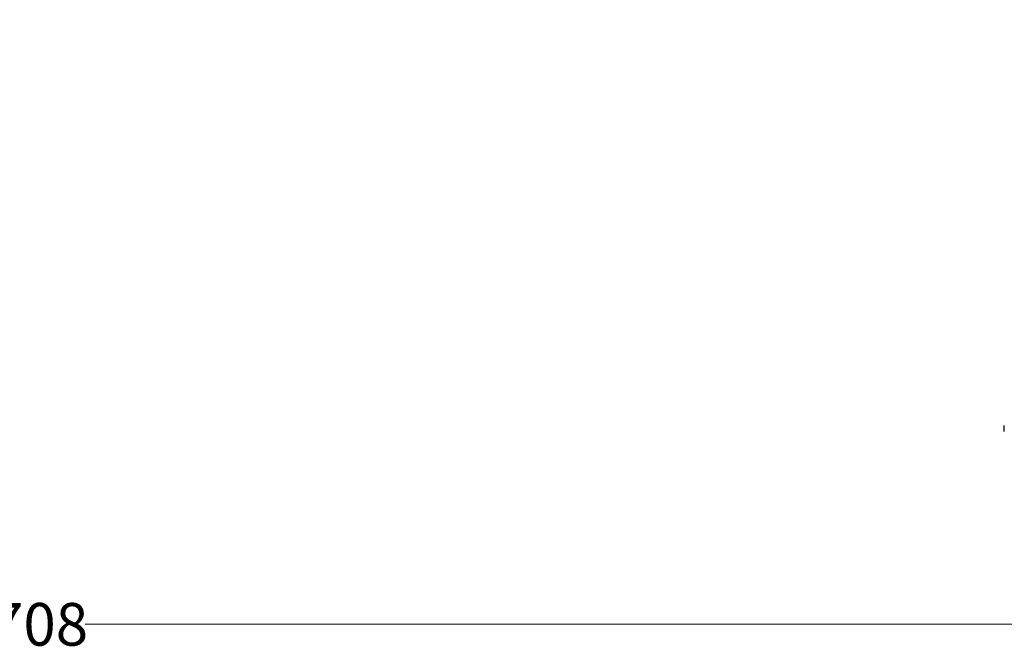
# Model space of a CAD drawing. Units: millimetres. Extents: x 10222 to 14334, y 16216 to 21206.
# Drawn here: x 11504 to 12311, y 17977 to 18496 of the extents above; entities that cross this region are included whole.
import ezdxf

# ---------------------------------------------------------------- set-up
doc = ezdxf.new("R2010")
doc.units = ezdxf.units.MM
doc.header["$LTSCALE"] = 3
doc.layers.add('Level_1', color=7, linetype='Continuous')
doc.styles.get("Standard").update_dxf_attribs({"font": 'arial.ttf'})
doc.dimstyles.new('MATEUSZ', dxfattribs={"dimtxt": 35, "dimasz": 16, "dimexe": 0.18, "dimexo": 0.0625, "dimgap": 0.09, "dimtad": 0, "dimdec": 0, "dimdsep": 46, "dimtxsty": 'Standard', "dimblk": 'DOT', "dimcen": 0.09, "dimse1": 1, "dimse2": 1, "dimadec": 0, "dimazin": 0, "dimtfac": 1, "dimtdec": 0, "dimtofl": 0, "dimtmove": 0, "dimatfit": 3, "dimfxl": 1, "dimtolj": 1, "dimtzin": 0, "dimlwd": 9, "dimlwe": 9, "dimarcsym": 0})

# ---------------------------------------------------------------- blocks, each defined once
blk = doc.blocks.new('_Dot')
at = {"color": 0, "linetype": 'ByBlock', "lineweight": -2}
blk.add_line((-0.5, 0), (-1, 0), dxfattribs=at)
at = {"color": 0, "linetype": 'ByBlock', "const_width": 0.5}
blk.add_lwpolyline([(-0.25, 0, 1), (0.25, 0, 1)], format="xyb", close=True, dxfattribs=at)
blk = doc.blocks.new('*D85')
at = {"color": 0, "lineweight": 9, "transparency": 16777216}
for p, q in [((10669.17, 17999.84), (11456.43, 17999.84)), ((12345.17, 17999.84), (11557.91, 17999.84))]:
    blk.add_line(p, q, dxfattribs=at)
at = {"layer": 'Defpoints', "color": 0, "transparency": 16777216}
for p in [(10653.17, 18157.99), (12361.17, 18157.99), (12361.17, 17999.84)]:
    blk.add_point(p, dxfattribs=at)
at = {"color": 0, "lineweight": 9, "transparency": 16777216, "xscale": 16, "yscale": 16, "zscale": 16, "rotation": 180}
blk.add_blockref('_Dot', (10653.17, 17999.84), dxfattribs=at)
at = {"color": 0, "lineweight": 9, "transparency": 16777216, "xscale": 16, "yscale": 16, "zscale": 16}
blk.add_blockref('_Dot', (12361.17, 17999.84), dxfattribs=at)
at = {"color": 0, "transparency": 16777216, "insert": (11507.17, 17999.84), "char_height": 35, "attachment_point": 5}
blk.add_mtext('\\A1;1708', dxfattribs=at)
blk = doc.blocks.new('*D88')
at = {"color": 0, "lineweight": 9, "transparency": 16777216}
for p, q in [((12528.94, 18990.73), (12528.94, 18621.17)), ((12528.94, 18173.99), (12528.94, 18543.55))]:
    blk.add_line(p, q, dxfattribs=at)
at = {"layer": 'Defpoints', "color": 0, "transparency": 16777216}
for p in [(12310.98, 19006.73), (12361.17, 18157.99), (12528.94, 18157.99)]:
    blk.add_point(p, dxfattribs=at)
at = {"color": 0, "lineweight": 9, "transparency": 16777216, "xscale": 16, "yscale": 16, "zscale": 16}
for p, rotation in [((12528.94, 19006.73), 90), ((12528.94, 18157.99), 270)]:
    blk.add_blockref('_Dot', p, dxfattribs=dict(at, rotation=rotation))
at = {"color": 0, "transparency": 16777216, "insert": (12528.94, 18582.36), "char_height": 35, "attachment_point": 5, "rotation": 90}
blk.add_mtext('\\A1;849', dxfattribs=at)

msp = doc.modelspace()

# ---------------------------------------------------------------- linework, layer by layer
at = {"layer": 'Level_1'}
msp.add_line((12310.98, 18157.99), (12310.98, 18162.99), dxfattribs=at)

# ---------------------------------------------------------------- dimensions: what is measured, and where the dimension line sits
dim = msp.add_linear_dim(base=(12528.94, 18157.99), p1=(12310.98, 19006.73), p2=(12361.17, 18157.99), angle=90, dimstyle='MATEUSZ')
dim.commit()
dim.dimension.update_dxf_attribs({"geometry": '*D88', "text_midpoint": (12528.94, 18582.36)})
dim = msp.add_linear_dim(base=(12361.17, 17999.84), p1=(10653.17, 18157.99), p2=(12361.17, 18157.99), dimstyle='MATEUSZ')
dim.commit()
dim.dimension.update_dxf_attribs({"geometry": '*D85', "text_midpoint": (11507.17, 17999.84)})

doc.saveas('drawing.dxf')
